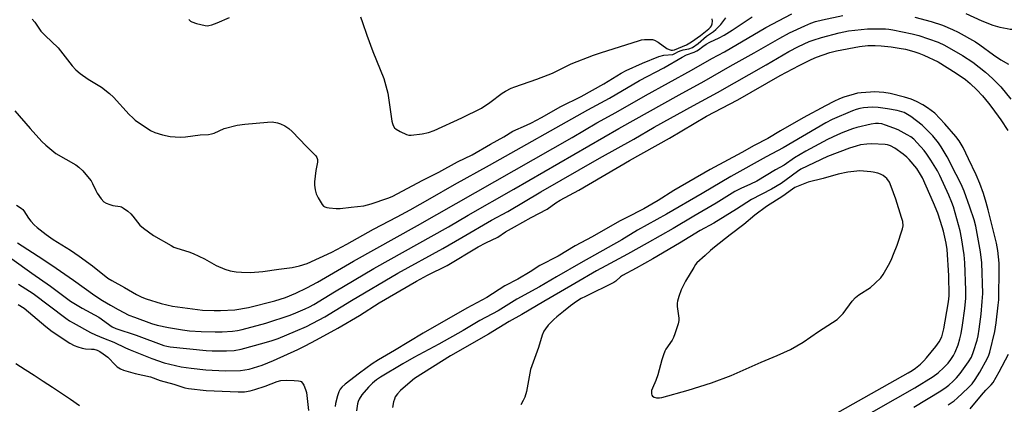
# Model space of a CAD drawing. Units: inches. Extents: x 1243769 to 1249769, y 561452 to 565453.
# Drawn here: x 1246587 to 1246948, y 562859 to 563000 of the extents above; entities that cross this region are included whole.
import ezdxf

# ---------------------------------------------------------------- set-up
doc = ezdxf.new("R2010")
doc.units = ezdxf.units.IN
doc.header["$MEASUREMENT"] = 0
doc.layers.add('TRANS-Road', color=130, linetype='Continuous')
doc.layers.add('Undefined', color=1, linetype='Continuous')

msp = doc.modelspace()

# ---------------------------------------------------------------- linework, layer by layer
at = {"layer": 'TRANS-Road'}
msp.add_lwpolyline([(1246585.22, 562874.38), (1246588.59, 562872.21), (1246591.93, 562870.04), (1246595.28, 562867.86), (1246598.62, 562865.66), (1246601.96, 562863.45), (1246605.29, 562861.22), (1246608.62, 562858.97)], dxfattribs=at)
at = {"layer": 'Undefined'}
for points, elevation in [([(1246584.87, 562967), (1246590.44, 562960.58), (1246594.79, 562955.81), (1246596.21, 562954.4), (1246599.91, 562951.44), (1246607.25, 562947.18), (1246608.39, 562946.33), (1246609.8, 562945.03), (1246611.55, 562942.98), (1246612.83, 562941.33), (1246613.39, 562940.34), (1246614.54, 562937.77), (1246615.07, 562936.79), (1246616.52, 562934.7), (1246617.46, 562933.7), (1246618.42, 562933.17), (1246619.74, 562932.67), (1246620.83, 562932.37), (1246623.47, 562931.97), (1246624, 562931.78), (1246624.72, 562931.36), (1246626.34, 562930.19), (1246627.42, 562929.26), (1246628.2, 562928.38), (1246630.79, 562925.13), (1246632.05, 562923.95), (1246635.74, 562921.25), (1246642.22, 562917.59), (1246643.27, 562917.05), (1246644.31, 562916.64), (1246648.69, 562915.35), (1246650.32, 562914.75), (1246654.48, 562912.75), (1246658.71, 562910.33), (1246661.98, 562908.96), (1246663.95, 562908.39), (1246666.12, 562908), (1246668.08, 562907.81), (1246671.33, 562907.7), (1246675.88, 562908.1), (1246681.72, 562908.96), (1246686.62, 562909.53), (1246689.37, 562910.15), (1246692.14, 562911.07), (1246701.21, 562915.14), (1246706.79, 562918.09), (1246716.47, 562923.61), (1246725.21, 562928.16), (1246729.95, 562930.74), (1246737.31, 562934.85), (1246746.29, 562940.03), (1246759.1, 562947.05), (1246795.23, 562967.4), (1246803.2, 562971.74), (1246814.24, 562978.13), (1246823.12, 562982.78), (1246829.83, 562986.78), (1246831.39, 562987.52), (1246834.31, 562988.54), (1246835.28, 562989), (1246835.9, 562989.4), (1246837.48, 562990.67), (1246838.7, 562991.47), (1246839.97, 562992.19), (1246843.44, 562993.76), (1246845.28, 562994.75), (1246848.21, 562996.58), (1246855.53, 563001.53)], 524), ([(1246585.41, 562932.45), (1246587.15, 562931.38), (1246587.74, 562930.88), (1246588.19, 562930.36), (1246589.86, 562927.72), (1246590.69, 562926.61), (1246591.97, 562925.17), (1246593.06, 562924.2), (1246596.35, 562921.67), (1246598.88, 562919.89), (1246605.32, 562915.88), (1246608.42, 562913.76), (1246613.37, 562910.16), (1246619.04, 562905.7), (1246620.44, 562904.82), (1246625.12, 562902.27), (1246629.46, 562899.73), (1246631.45, 562898.74), (1246633.02, 562898.11), (1246638.51, 562896.31), (1246642.78, 562895.34), (1246653.72, 562893.92), (1246658.05, 562893.77), (1246660.38, 562893.79), (1246665.67, 562894.07), (1246670.67, 562894.95), (1246680.29, 562897.32), (1246684.16, 562898.59), (1246687.99, 562900.19), (1246692, 562902.06), (1246695.97, 562904.17), (1246709.21, 562911.86), (1246732.66, 562925.01), (1246789.41, 562957.27), (1246798.55, 562962.63), (1246805.54, 562966.41), (1246816.4, 562972.67), (1246833.23, 562981.92), (1246840.74, 562986.29), (1246845.4, 562988.72), (1246860.55, 562997.55), (1246870.06, 563002.64)], 526), ([(1246585.88, 562918.68), (1246595.17, 562912.69), (1246600.02, 562909.38), (1246606.38, 562904.95), (1246614.16, 562899.32), (1246617.09, 562897.45), (1246619.99, 562895.73), (1246622.82, 562894.14), (1246626.7, 562892.13), (1246628.76, 562891.3), (1246635.02, 562888.99), (1246637.07, 562888.41), (1246641.26, 562887.53), (1246646.39, 562886.68), (1246648.93, 562886.37), (1246653.25, 562886.1), (1246658.37, 562885.93), (1246660.91, 562885.95), (1246664.71, 562886.2), (1246666.65, 562886.49), (1246668.33, 562886.85), (1246677, 562889.2), (1246685.99, 562892.14), (1246687.98, 562892.92), (1246691.44, 562894.41), (1246693.06, 562895.18), (1246694.6, 562896.03), (1246702.19, 562900.7), (1246716.68, 562909.15), (1246744.02, 562924.51), (1246751.25, 562928.75), (1246768.11, 562938.3), (1246806.54, 562960.53), (1246828.72, 562972.96), (1246837.93, 562977.94), (1246847.46, 562983.41), (1246856.26, 562988.27), (1246865.72, 562993.74), (1246869.28, 562995.59), (1246874.91, 562998.22), (1246877.08, 562999.16), (1246878.83, 562999.77), (1246881.43, 563000.44), (1246888.8, 563001.99)], 528), ([(1246591.24, 563000.69), (1246592.13, 562999.6), (1246594.42, 562996.25), (1246596.02, 562994.61), (1246600.71, 562990.14), (1246605.92, 562983.52), (1246607.25, 562982.05), (1246608.86, 562980.76), (1246611.72, 562978.65), (1246616.64, 562975.73), (1246619.57, 562973.4), (1246621.04, 562972.02), (1246626.86, 562965.69), (1246628.12, 562964.43), (1246629.02, 562963.67), (1246634.64, 562959.86), (1246636.26, 562959.14), (1246639.07, 562958.19), (1246641.88, 562957.62), (1246645.5, 562957.32), (1246647.5, 562957.49), (1246652.86, 562958.2), (1246655.94, 562958.4), (1246657.02, 562958.6), (1246658.08, 562958.9), (1246661.73, 562960.51), (1246666.42, 562961.76), (1246669.31, 562962.14), (1246677.56, 562962.92), (1246679.33, 562962.95), (1246681.33, 562962.65), (1246682.42, 562962.29), (1246683.97, 562961.5), (1246685.46, 562960.59), (1246686.69, 562959.5), (1246691.97, 562953.95), (1246694.79, 562951.15), (1246695.31, 562950.53), (1246695.7, 562949.88), (1246695.93, 562949.17), (1246695.95, 562948.16), (1246695.37, 562945.1), (1246694.9, 562941), (1246694.91, 562939.83), (1246695.13, 562938.07), (1246695.46, 562936.65), (1246696.21, 562935.11), (1246697.69, 562932.65), (1246698.22, 562932.05), (1246698.66, 562931.78), (1246699.43, 562931.56), (1246700.27, 562931.46), (1246702.85, 562931.26), (1246704.28, 562931.23), (1246708.33, 562931.76), (1246712.99, 562932.24), (1246715.65, 562932.93), (1246721.74, 562935.03), (1246723.38, 562935.67), (1246725.52, 562936.68), (1246734.39, 562941.5), (1246740.54, 562944.58), (1246747.4, 562948.3), (1246752.73, 562950.95), (1246759.44, 562954.81), (1246764.37, 562957.49), (1246767.67, 562959.52), (1246772.69, 562961.75), (1246774.52, 562962.66), (1246778.16, 562964.56), (1246785.29, 562968.63), (1246792.74, 562972.24), (1246801.15, 562976.96), (1246807.49, 562980.84), (1246809.3, 562981.86), (1246815.3, 562984.58), (1246821.23, 562986.97), (1246823.13, 562987.42), (1246826.41, 562987.74), (1246827.18, 562988.03), (1246828.55, 562988.8), (1246829.47, 562989.2), (1246830.21, 562989.39), (1246832.34, 562989.75), (1246833.63, 562990.24), (1246835.67, 562991.72), (1246838.73, 562994.39), (1246841.31, 562996.19), (1246842.2, 562996.92), (1246844.02, 562998.75), (1246845.83, 563001.21)], 522), ([(1246648.75, 563000.55), (1246649.4, 562999.98), (1246649.89, 562999.68), (1246651.53, 562999.1), (1246654.67, 562998.29), (1246655.52, 562998.22), (1246656.07, 562998.3), (1246657.17, 562998.64), (1246659.08, 562999.37), (1246663.64, 563001.3)], 520), ([(1246711.81, 563001.53), (1246712.54, 562999.49), (1246714.02, 562994.82), (1246716.3, 562988.74), (1246720.38, 562978.93), (1246721.79, 562973.55), (1246723.29, 562963.29), (1246723.46, 562962.43), (1246723.71, 562961.66), (1246724.21, 562960.84), (1246724.8, 562960.32), (1246726.3, 562959.47), (1246728.66, 562958.37), (1246729.46, 562958.13), (1246730.31, 562958.09), (1246734.34, 562958.58), (1246736.68, 562959.05), (1246738.79, 562959.83), (1246748.96, 562964.49), (1246756.14, 562967.99), (1246759.19, 562970.05), (1246763.74, 562973.56), (1246764.98, 562974.3), (1246767.06, 562975.34), (1246768.4, 562975.9), (1246776.5, 562978.64), (1246780.65, 562980.2), (1246782.25, 562980.91), (1246789.12, 562984.27), (1246797.24, 562987.47), (1246800.18, 562988.49), (1246813.78, 562992.75), (1246814.92, 562993.03), (1246816.07, 562993.17), (1246818.38, 562993.25), (1246818.94, 562993.18), (1246819.74, 562992.93), (1246821, 562992.27), (1246824.28, 562989.88), (1246825.04, 562989.5), (1246825.84, 562989.29), (1246826.29, 562989.29), (1246827.02, 562989.47), (1246831.48, 562991.22), (1246833.22, 562992.32), (1246836.56, 562994.66), (1246839.69, 562997.14), (1246840.3, 562997.73), (1246840.64, 562998.17), (1246840.92, 562998.9), (1246840.99, 562999.94), (1246840.86, 563000.77)], 520), ([(1246915.22, 563001.38), (1246921.31, 562999.79), (1246925.48, 562998.46), (1246929.15, 562996.89), (1246931.21, 562995.84), (1246937.56, 562992.32), (1246939.12, 562991.29), (1246944.16, 562987.58), (1246946.9, 562985.76), (1246949.62, 562984.1)], 528), ([(1246933.99, 563002.72), (1246939.91, 563000.07), (1246943.96, 562998.43), (1246946.45, 562997.77), (1246949.22, 562997.18), (1246950.33, 562997.03), (1246951.14, 562997.05), (1246951.99, 562997.22), (1246956.77, 562998.83), (1246958.98, 562999.66), (1246963.56, 563001.63)], 526), ([(1246583.72, 562912.79), (1246591.11, 562907.5), (1246597.9, 562902.76), (1246605.31, 562897.26), (1246609.56, 562894.66), (1246615.7, 562891.33), (1246620.53, 562887.87), (1246621.94, 562887.22), (1246629.42, 562884.77), (1246639.52, 562881), (1246640.62, 562880.72), (1246641.92, 562880.52), (1246655.05, 562879.14), (1246657.24, 562879.04), (1246662.57, 562879.02), (1246665.43, 562879.14), (1246667.95, 562879.68), (1246676.33, 562881.93), (1246679.38, 562882.82), (1246681.5, 562883.59), (1246687.86, 562886.18), (1246691.89, 562887.94), (1246698.68, 562891.47), (1246708.46, 562897.5), (1246725.48, 562907.46), (1246741.95, 562916.53), (1246748.93, 562920.55), (1246759.82, 562926.98), (1246765.86, 562930.12), (1246777.94, 562937.27), (1246799.56, 562949.66), (1246812.06, 562956.68), (1246819.58, 562961), (1246834.04, 562969.04), (1246842.83, 562973.75), (1246860.66, 562983.93), (1246868.96, 562988.77), (1246872.58, 562990.64), (1246876.5, 562992.47), (1246877.95, 562993), (1246880.98, 562993.92), (1246887.46, 562995.66), (1246890.95, 562996.33), (1246897.9, 562997.12), (1246904.49, 562997.1), (1246905.78, 562997), (1246907.16, 562996.79), (1246914.25, 562995.34), (1246916.7, 562994.62), (1246923.87, 562992.22), (1246926.19, 562991.07), (1246932.8, 562987.32), (1246936.51, 562984.87), (1246941.21, 562981.19), (1246943.75, 562978.91), (1246946.84, 562975.79), (1246950.54, 562971.35)], 530), ([(1246586.23, 562903.51), (1246591.6, 562900.03), (1246603.54, 562890.95), (1246604.93, 562890), (1246606.26, 562889.23), (1246612.64, 562885.73), (1246614.43, 562884.85), (1246617.41, 562883.6), (1246621.24, 562882.13), (1246625.49, 562880.1), (1246627.15, 562879.39), (1246635.17, 562876.14), (1246639.65, 562874.59), (1246645.93, 562873.19), (1246649.6, 562872.65), (1246654.91, 562872.06), (1246662.12, 562871.7), (1246667.66, 562871.83), (1246670.83, 562872.33), (1246675.64, 562873.78), (1246679.84, 562875.45), (1246688.76, 562879.46), (1246691.47, 562880.8), (1246695.6, 562883.04), (1246703.38, 562887.34), (1246711.38, 562891.91), (1246718.58, 562896.56), (1246732.27, 562904.52), (1246736.37, 562906.78), (1246743.55, 562910.32), (1246754.94, 562917.12), (1246757.77, 562918.61), (1246762.22, 562920.72), (1246765, 562922.61), (1246768.28, 562924.51), (1246774.41, 562927.92), (1246780.26, 562930.94), (1246783.44, 562933.24), (1246785.06, 562934.25), (1246791.89, 562937.94), (1246810.5, 562948.85), (1246825.19, 562957.05), (1246838.83, 562965.04), (1246850.28, 562971.05), (1246865.82, 562979.97), (1246872.75, 562983.68), (1246877.27, 562985.89), (1246879.17, 562986.72), (1246884.01, 562988.38), (1246886.47, 562989.05), (1246894.95, 562990.67), (1246897.99, 562990.96), (1246900.76, 562991.03), (1246902.95, 562990.93), (1246906.56, 562990.55), (1246909.55, 562990.07), (1246911.8, 562989.61), (1246914.87, 562988.84), (1246916.74, 562988.21), (1246918.6, 562987.42), (1246923.88, 562985.02), (1246930.47, 562980.87), (1246933.92, 562978.48), (1246935.64, 562977.01), (1246938.04, 562974.79), (1246940.1, 562972.57), (1246942.32, 562969.9), (1246943.58, 562968.25), (1246946.89, 562963.71), (1246949.43, 562959.87)], 532), ([(1246927.55, 562859.16), (1246929.72, 562860.72), (1246930.8, 562861.61), (1246934.87, 562865.47), (1246936.28, 562866.95), (1246937.37, 562868.44), (1246939.12, 562871.22), (1246941.9, 562876.34), (1246942.39, 562877.39), (1246942.77, 562878.49), (1246944.63, 562886.1), (1246945.11, 562889.26), (1246945.93, 562895.77), (1246946.11, 562897.69), (1246946.15, 562899.46), (1246946.26, 562907.75), (1246946.19, 562911.16), (1246945.7, 562915.77), (1246945.2, 562918.52), (1246942.25, 562930.69), (1246941.5, 562933.41), (1246940.45, 562936.77), (1246939.16, 562940.36), (1246937.83, 562943.54), (1246934.93, 562949.47), (1246933.04, 562953.6), (1246931.53, 562956.02), (1246930.28, 562957.65), (1246926.3, 562962.27), (1246922.66, 562966.14), (1246919.89, 562968.12), (1246918.21, 562969.2), (1246915.94, 562970.46), (1246913.95, 562971.31), (1246911.45, 562972.1), (1246906.26, 562973.34), (1246903.88, 562973.73), (1246900.48, 562973.98), (1246899.05, 562973.94), (1246895.61, 562973.64), (1246894.23, 562973.46), (1246893.02, 562973.19), (1246889.24, 562972), (1246887.64, 562971.39), (1246885.59, 562970.49), (1246882.42, 562968.93), (1246874.26, 562964.52), (1246866.01, 562959.75), (1246861.36, 562956.93), (1246856.26, 562954.32), (1246851.79, 562951.8), (1246840.13, 562945.49), (1246826.85, 562937.83), (1246821.06, 562934.09), (1246818.77, 562932.76), (1246815.76, 562931.11), (1246809.31, 562927.85), (1246806.84, 562926.52), (1246796.76, 562920.82), (1246790.62, 562917.49), (1246784.28, 562913.75), (1246777.6, 562910.26), (1246774.02, 562907.95), (1246769.57, 562905.28), (1246764.77, 562902.86), (1246758.14, 562898.61), (1246750.85, 562894.62), (1246734.75, 562885.48), (1246724.18, 562879.08), (1246718.4, 562875.73), (1246716.05, 562874.22), (1246711.38, 562870.85), (1246706.16, 562866.8), (1246704.9, 562865.69), (1246704.31, 562864.93), (1246703.8, 562863.92), (1246703.35, 562862.53), (1246702.59, 562859.71), (1246702.41, 562858.55)], 532), ([(1246914.95, 562858.36), (1246924.8, 562864.39), (1246926.75, 562865.65), (1246927.77, 562866.44), (1246929.4, 562867.93), (1246930.57, 562869.13), (1246931.88, 562870.64), (1246932.59, 562871.6), (1246935.01, 562875.03), (1246936.04, 562876.73), (1246936.84, 562878.73), (1246938.12, 562882.87), (1246938.53, 562884.49), (1246938.93, 562886.91), (1246939.64, 562892.4), (1246940.05, 562897.14), (1246940.19, 562900.04), (1246939.87, 562911.34), (1246939.44, 562915.27), (1246937.69, 562924.71), (1246937.05, 562927), (1246935.52, 562931.76), (1246933.33, 562937.52), (1246932.23, 562940.15), (1246930.47, 562943.74), (1246927.12, 562950.16), (1246924.9, 562953.89), (1246923.92, 562955.33), (1246921.92, 562957.82), (1246917.91, 562961.78), (1246913.77, 562964.94), (1246911.36, 562966.45), (1246908.74, 562967.16), (1246905.3, 562967.83), (1246901.77, 562968.31), (1246899.77, 562968.37), (1246898.07, 562968.32), (1246896.42, 562968.16), (1246895.07, 562967.95), (1246893.69, 562967.57), (1246892.33, 562967.04), (1246884.98, 562963.83), (1246882.57, 562962.63), (1246866.92, 562953.49), (1246860.69, 562950.14), (1246847.73, 562942.97), (1246837.15, 562936.7), (1246824.16, 562929.15), (1246813.47, 562923.27), (1246807.69, 562919.77), (1246792.67, 562911.31), (1246783.74, 562906.18), (1246777.53, 562902.5), (1246769.16, 562897.97), (1246762.35, 562893.7), (1246755.52, 562890.08), (1246749.4, 562886.43), (1246740.56, 562881.41), (1246731.36, 562876.51), (1246727.27, 562874.21), (1246719.09, 562869.33), (1246717.63, 562868.31), (1246716.16, 562867.13), (1246714.72, 562865.74), (1246712.25, 562862.92), (1246711.26, 562861.22), (1246710.93, 562860.44), (1246710.69, 562859.61), (1246710.28, 562856.98)], 530), ([(1246893.1, 562852.79), (1246915.25, 562865.44), (1246921.96, 562869.55), (1246923.81, 562870.88), (1246925.95, 562872.88), (1246927.49, 562874.49), (1246928.53, 562875.77), (1246929.47, 562877.26), (1246930.12, 562878.57), (1246931.19, 562881.25), (1246931.85, 562883.42), (1246932.31, 562885.34), (1246932.81, 562888.42), (1246933.62, 562894.53), (1246933.97, 562898.36), (1246934.03, 562901.22), (1246933.65, 562911.28), (1246933.35, 562914.18), (1246932.41, 562920.45), (1246931.89, 562923.07), (1246929.46, 562931.85), (1246928.89, 562933.44), (1246927.78, 562936.05), (1246924.47, 562943.31), (1246923.59, 562945.07), (1246921.13, 562948.98), (1246919.71, 562951.09), (1246918.65, 562952.44), (1246916.11, 562955.35), (1246914.87, 562956.63), (1246913.76, 562957.5), (1246912.52, 562958.24), (1246909.12, 562960.04), (1246907.53, 562960.73), (1246904.55, 562961.82), (1246903.16, 562962.21), (1246901.96, 562962.44), (1246900.79, 562962.36), (1246899.28, 562962.12), (1246894.04, 562960.92), (1246892.36, 562960.4), (1246888.81, 562959.09), (1246886.91, 562958.29), (1246883.18, 562956.53), (1246875.22, 562952.24), (1246871.07, 562949.76), (1246867.27, 562947.08), (1246864.12, 562945.42), (1246857.21, 562941.24), (1246855, 562940.1), (1246851.43, 562938.58), (1246849.17, 562937.44), (1246842.33, 562933.17), (1246834.09, 562928.38), (1246826.49, 562923.82), (1246817.02, 562918.56), (1246809.78, 562914.41), (1246801.79, 562910.22), (1246798.41, 562908.34), (1246790.41, 562903.72), (1246785.19, 562900.6), (1246779.09, 562897.13), (1246771.01, 562892.34), (1246766.35, 562889.79), (1246758.81, 562885.08), (1246744.8, 562877.14), (1246731.59, 562868.9), (1246729.11, 562866.82), (1246726.5, 562864.4), (1246725.34, 562863.18), (1246724.54, 562862.09), (1246724.2, 562861.33), (1246723.88, 562860.26), (1246723.52, 562858.28)], 528), ([(1246883.1, 562854.19), (1246912.84, 562870.91), (1246914.35, 562871.82), (1246915.57, 562872.67), (1246917.32, 562874.07), (1246918.6, 562875.3), (1246919.59, 562876.4), (1246923.04, 562880.54), (1246924.23, 562882.25), (1246925.14, 562884.1), (1246925.97, 562887.02), (1246927.56, 562896.28), (1246927.78, 562897.92), (1246927.84, 562899.28), (1246927.82, 562906.64), (1246927.09, 562916.19), (1246926.74, 562918.55), (1246925.83, 562922.89), (1246924.73, 562926.48), (1246923.67, 562929.48), (1246922.11, 562933.34), (1246918.08, 562942.44), (1246917.4, 562943.69), (1246915.98, 562945.86), (1246913.24, 562949.24), (1246912.4, 562950.07), (1246911.03, 562951.19), (1246907.89, 562953.38), (1246906.4, 562954.19), (1246905.28, 562954.54), (1246904.41, 562954.68), (1246899.4, 562954.96), (1246897.64, 562954.85), (1246895.33, 562954.52), (1246893.71, 562954.12), (1246891.31, 562953.36), (1246883.22, 562950.24), (1246873.41, 562945.63), (1246872.21, 562944.82), (1246868.09, 562941.69), (1246866.14, 562940.39), (1246862.64, 562938.34), (1246855.35, 562934.52), (1246849.81, 562930.99), (1246841.5, 562925.88), (1246836.48, 562923.14), (1246828.84, 562918.46), (1246819.09, 562912.81), (1246812.97, 562909.35), (1246808, 562906.68), (1246807.23, 562906.16), (1246805.44, 562904.6), (1246804.72, 562904.12), (1246794.31, 562898.99), (1246792.78, 562898.2), (1246791, 562897.14), (1246788.84, 562895.56), (1246786.32, 562893.39), (1246783.81, 562891.44), (1246782.74, 562890.49), (1246780.7, 562888.47), (1246779.67, 562887.12), (1246779.06, 562886.18), (1246778.45, 562884.8), (1246777.14, 562880.19), (1246774.21, 562872.18), (1246772.68, 562864.13), (1246772.08, 562862), (1246771.47, 562860.74), (1246770.61, 562859.26)], 526), ([(1246586.08, 562895.98), (1246588.32, 562894.6), (1246596.21, 562887.88), (1246598.54, 562886.08), (1246605.06, 562881.8), (1246606.61, 562880.94), (1246607.95, 562880.44), (1246609.59, 562879.96), (1246610.73, 562879.78), (1246613.05, 562879.68), (1246613.9, 562879.56), (1246615.02, 562879.25), (1246616.08, 562878.79), (1246617.32, 562877.96), (1246618.98, 562876.68), (1246621.78, 562873.76), (1246622.42, 562873.18), (1246623.64, 562872.36), (1246624.7, 562871.87), (1246628.98, 562870.7), (1246634.62, 562869.48), (1246638.22, 562868.17), (1246643.23, 562866.83), (1246647.27, 562865.48), (1246648.61, 562865.24), (1246655.09, 562864.46), (1246666.85, 562864), (1246669.22, 562864.03), (1246671.21, 562864.32), (1246672.9, 562864.78), (1246676.78, 562866.02), (1246681.14, 562867.72), (1246682.46, 562868.08), (1246684.47, 562868.23), (1246687.35, 562868.17), (1246689.05, 562868.04), (1246689.56, 562867.92), (1246690.01, 562867.71), (1246690.51, 562867.14), (1246690.9, 562866.4), (1246691.54, 562864.79), (1246691.87, 562863.67), (1246692.7, 562857.15)], 534), ([(1246935.57, 562857.72), (1246939.74, 562862.79), (1246941.31, 562864.52), (1246943.31, 562866.56), (1246943.99, 562867.39), (1246946.29, 562871.32), (1246949.61, 562877.82)], 534)]:
    msp.add_lwpolyline(points, dxfattribs=dict(at, elevation=elevation))
at = {"layer": 'Undefined', "elevation": 524}
msp.add_lwpolyline([(1246895.14, 562945), (1246890.65, 562944.6), (1246887.07, 562943.83), (1246881.68, 562942.19), (1246876.13, 562940.82), (1246873.71, 562939.94), (1246871.25, 562938.87), (1246870.37, 562938.32), (1246866.82, 562935.69), (1246860.82, 562931.95), (1246856.55, 562928.72), (1246852.46, 562925.39), (1246847.49, 562921.59), (1246841.78, 562917.06), (1246840.3, 562915.8), (1246838.35, 562913.92), (1246835.29, 562911.28), (1246834.74, 562910.62), (1246834.11, 562909.63), (1246831.12, 562904.5), (1246829.48, 562901.35), (1246828.57, 562898.92), (1246828.08, 562897.28), (1246827.97, 562896.45), (1246828.03, 562895.31), (1246828.58, 562890.95), (1246828.58, 562890.08), (1246828.35, 562888.94), (1246827.2, 562885.26), (1246826.68, 562883.88), (1246826.13, 562882.89), (1246823.89, 562879.62), (1246823.5, 562878.87), (1246822.99, 562877.58), (1246822.38, 562875.71), (1246820.94, 562870.25), (1246820.15, 562868.14), (1246818.91, 562865.29), (1246818.64, 562864.5), (1246818.55, 562863.96), (1246818.6, 562863.18), (1246818.73, 562862.7), (1246818.98, 562862.32), (1246819.61, 562861.97), (1246820.42, 562861.81), (1246821.56, 562861.77), (1246822.42, 562861.91), (1246832, 562864.55), (1246840.68, 562867.22), (1246847.88, 562869.9), (1246858.83, 562874.9), (1246864.73, 562877.33), (1246869.65, 562879.52), (1246874.25, 562882.23), (1246879.94, 562886.12), (1246886.72, 562890.52), (1246887.79, 562891.45), (1246888.98, 562892.68), (1246892.31, 562897.22), (1246893.44, 562898.52), (1246894.71, 562899.56), (1246899.02, 562902.28), (1246900.74, 562903.81), (1246902.79, 562905.82), (1246903.64, 562906.97), (1246906.06, 562911.26), (1246906.83, 562912.83), (1246907.48, 562914.48), (1246908.73, 562917.8), (1246910.8, 562923.8), (1246910.98, 562924.89), (1246910.82, 562926.49), (1246910.44, 562927.91), (1246908.24, 562934.6), (1246906.62, 562939.26), (1246905.92, 562940.83), (1246904.98, 562942.17), (1246904.43, 562942.74), (1246903.62, 562943.35), (1246902.73, 562943.79), (1246901.66, 562944.15), (1246900.02, 562944.57), (1246899.17, 562944.71)], close=True, dxfattribs=at)

doc.saveas('drawing.dxf')
